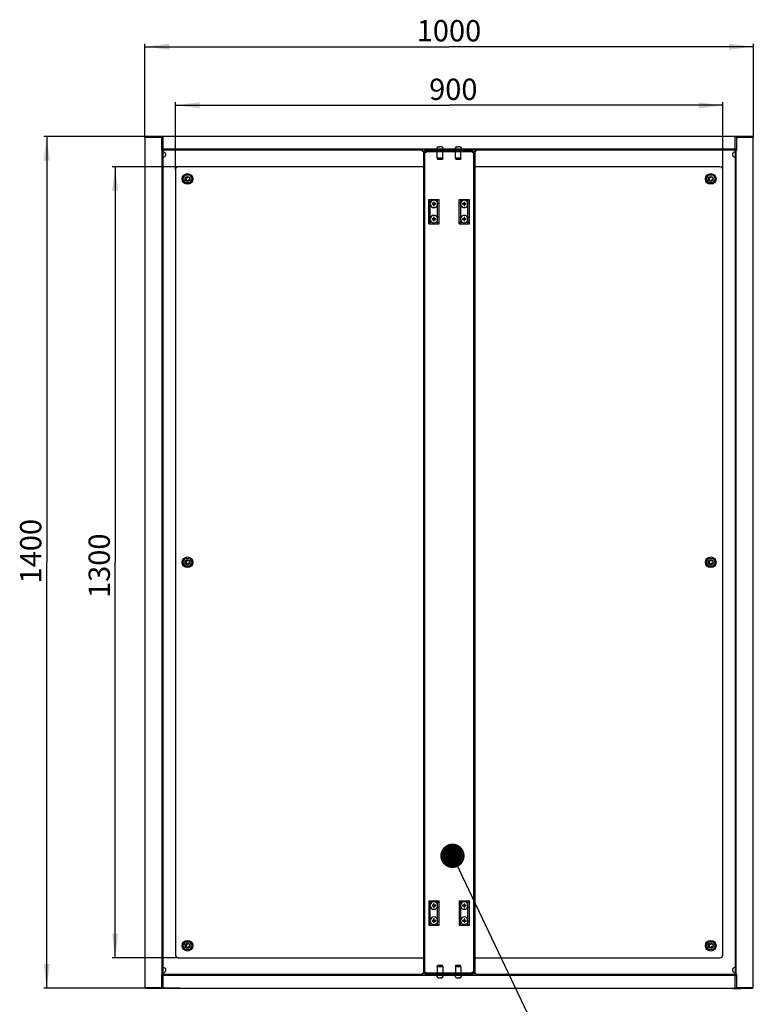
# Model space of a CAD drawing. Units: millimetres. Extents: x 0 to 594, y 0 to 420.
# Drawn here: x 208 to 329, y 94 to 255 of the extents above; entities that cross this region are included whole.
import ezdxf

# ---------------------------------------------------------------- set-up
doc = ezdxf.new("R2010")
doc.units = ezdxf.units.MM
doc.header["$LTSCALE"] = 32.67
doc.layers.get('0').update_dxf_attribs({"linetype": 'CONTINUOUS'})
for name, color, linetype in [('02___PRT_ALL_AXES', 7, 'CONTINUOUS'), ('06__ASM_ALL_SURFS', 7, 'CONTINUOUS'), ('07__ASM_ALL_ANNOTATION', 7, 'CONTINUOUS'), ('ALL_AXES', 7, 'CONTINUOUS'), ('ALL_FEATURES', 7, 'CONTINUOUS'), ('ARRONDIS', 7, 'CONTINUOUS')]:
    doc.layers.add(name, color=color, linetype=linetype)
doc.styles.get("Standard").update_dxf_attribs({"font": 'gost.ttf'})
doc.dimstyles.new('DIMSTYLE_1', dxfattribs={"dimtxt": 3.5, "dimasz": 4, "dimexe": 0.5, "dimexo": 0, "dimgap": 0.875, "dimtad": 1, "dimdec": 3, "dimlfac": 10, "dimtxsty": 'STANDARD', "dimblk": '_FILLED', "dimblk1": '_FILLED', "dimblk2": '_FILLED', "dimcen": 0.09, "dimadec": 0, "dimazin": 0, "dimtp": 0.8, "dimtm": 0.8, "dimtfac": 1, "dimtdec": 3, "dimtofl": 0, "dimtmove": 0, "dimatfit": 3, "dimldrblk": '_FILLED', "dimfxl": 1, "dimtolj": 1, "dimarcsym": 0})
doc.dimstyles.new('DIMSTYLE_2', dxfattribs={"dimtxt": 3.5, "dimasz": 4, "dimexe": 0.5, "dimexo": 0, "dimgap": 0.875, "dimtad": 1, "dimdec": 3, "dimlfac": 10, "dimtxsty": 'STANDARD', "dimblk": '_FILLED', "dimblk1": '_FILLED', "dimblk2": '_FILLED', "dimcen": 0.09, "dimadec": 0, "dimazin": 0, "dimtp": 1.2, "dimtm": 1.2, "dimtfac": 1, "dimtdec": 3, "dimtofl": 0, "dimtmove": 0, "dimatfit": 3, "dimldrblk": '_FILLED', "dimfxl": 1, "dimtolj": 1, "dimarcsym": 0})
doc.dimstyles.get("Standard").update_dxf_attribs({"dimtxt": 3.5, "dimasz": 4, "dimexe": 0.5, "dimexo": 0, "dimtad": 1, "dimdec": 3, "dimtxsty": 'STANDARD', "dimblk": '_FILLED', "dimblk1": '_FILLED', "dimblk2": '_FILLED', "dimcen": 0.09, "dimadec": 0, "dimazin": 0, "dimtol": 1, "dimtp": 0.001, "dimtm": 0.001, "dimtfac": 1, "dimtdec": 3, "dimtofl": 0, "dimtmove": 0, "dimatfit": 3, "dimldrblk": '_FILLED', "dimfxl": 1, "dimtolj": 1, "dimarcsym": 0})

# ---------------------------------------------------------------- blocks, each defined once
blk = doc.blocks.new('_FILLED')
at = {"color": 0, "linetype": 'BYBLOCK'}
blk.add_solid([(0, 0), (-1, 0.125), (-1, -0.125)], dxfattribs=at)
blk = doc.blocks.new('*D0')
at = {"layer": '07__ASM_ALL_ANNOTATION', "color": 2, "linetype": 'CONTINUOUS'}
for p, q in [((234.01, 230.71), (234.01, 241.81)), ((234.01, 241.31), (279.01, 241.31)), ((324.01, 241.31), (279.01, 241.31)), ((324.01, 230.71), (324.01, 241.81))]:
    blk.add_line(p, q, dxfattribs=at)
at = {"layer": '07__ASM_ALL_ANNOTATION', "color": 2, "linetype": 'CONTINUOUS', "xscale": 4, "yscale": 4, "zscale": 4, "rotation": 180}
blk.add_blockref('_FILLED', (234.01, 241.31), dxfattribs=at)
at = {"layer": '07__ASM_ALL_ANNOTATION', "color": 2, "linetype": 'CONTINUOUS', "xscale": 4, "yscale": 4, "zscale": 4}
blk.add_blockref('_FILLED', (324.01, 241.31), dxfattribs=at)
at = {"layer": '07__ASM_ALL_ANNOTATION', "color": 2, "linetype": 'CONTINUOUS', "insert": (279.69, 245.69), "char_height": 3.5, "width": 6.8327, "attachment_point": 2, "line_spacing_factor": 0.9}
blk.add_mtext('900', dxfattribs=at)
blk = doc.blocks.new('*D1')
at = {"layer": '07__ASM_ALL_ANNOTATION', "color": 2, "linetype": 'CONTINUOUS'}
for p, q in [((234.51, 231.21), (223.61, 231.21)), ((224.11, 231.21), (224.11, 166.21)), ((224.11, 101.21), (224.11, 166.21)), ((234.51, 101.21), (223.61, 101.21))]:
    blk.add_line(p, q, dxfattribs=at)
at = {"layer": '07__ASM_ALL_ANNOTATION', "color": 2, "linetype": 'CONTINUOUS', "xscale": 4, "yscale": 4, "zscale": 4}
for p, rotation in [((224.11, 231.21), 90), ((224.11, 101.21), 270)]:
    blk.add_blockref('_FILLED', p, dxfattribs=dict(at, rotation=rotation))
at = {"layer": '07__ASM_ALL_ANNOTATION', "color": 2, "linetype": 'CONTINUOUS', "insert": (219.74, 165.64), "char_height": 3.5, "width": 8.1066, "attachment_point": 2, "rotation": 90, "line_spacing_factor": 0.9}
blk.add_mtext('1300', dxfattribs=at)
blk = doc.blocks.new('*D2')
at = {"layer": '07__ASM_ALL_ANNOTATION', "color": 2, "linetype": 'CONTINUOUS'}
for p, q in [((231.99, 236.21), (212.36, 236.21)), ((212.86, 236.21), (212.86, 166.21)), ((212.86, 96.21), (212.86, 166.21)), ((234.71, 96.21), (212.36, 96.21))]:
    blk.add_line(p, q, dxfattribs=at)
at = {"layer": '07__ASM_ALL_ANNOTATION', "color": 2, "linetype": 'CONTINUOUS', "xscale": 4, "yscale": 4, "zscale": 4}
for p, rotation in [((212.86, 236.21), 90), ((212.86, 96.21), 270)]:
    blk.add_blockref('_FILLED', p, dxfattribs=dict(at, rotation=rotation))
at = {"layer": '07__ASM_ALL_ANNOTATION', "color": 2, "linetype": 'CONTINUOUS', "insert": (208.48, 168.04), "char_height": 3.5, "width": 8.3511, "attachment_point": 2, "rotation": 90, "line_spacing_factor": 0.9}
blk.add_mtext('1400', dxfattribs=at)
blk = doc.blocks.new('*D3')
at = {"layer": '07__ASM_ALL_ANNOTATION', "color": 2, "linetype": 'CONTINUOUS'}
for p, q in [((229.01, 236.06), (229.01, 251.44)), ((229.01, 250.94), (279.01, 250.94)), ((329.01, 250.94), (279.01, 250.94)), ((329.01, 236.06), (329.01, 251.44))]:
    blk.add_line(p, q, dxfattribs=at)
at = {"layer": '07__ASM_ALL_ANNOTATION', "color": 2, "linetype": 'CONTINUOUS', "xscale": 4, "yscale": 4, "zscale": 4, "rotation": 180}
blk.add_blockref('_FILLED', (229.01, 250.94), dxfattribs=at)
at = {"layer": '07__ASM_ALL_ANNOTATION', "color": 2, "linetype": 'CONTINUOUS', "xscale": 4, "yscale": 4, "zscale": 4}
blk.add_blockref('_FILLED', (329.01, 250.94), dxfattribs=at)
at = {"layer": '07__ASM_ALL_ANNOTATION', "color": 2, "linetype": 'CONTINUOUS', "insert": (278.98, 255.32), "char_height": 3.5, "width": 8.3511, "attachment_point": 2, "line_spacing_factor": 0.9}
blk.add_mtext('1000', dxfattribs=at)

msp = doc.modelspace()

# ---------------------------------------------------------------- linework, layer by layer
at = {"color": 6, "linetype": 'CONTINUOUS'}
for p, q in [((229.15633, 236.20933), (229.00633, 236.05933)), ((231.98633, 236.20933), (231.65633, 236.05933)), ((231.98633, 236.20269), (231.73133, 236.05933)), ((326.02633, 236.20933), (326.35633, 236.05933)), ((326.02633, 236.20269), (326.28133, 236.05933)), ((328.85633, 236.20933), (329.00633, 236.05933)), ((231.98633, 234.18701), (231.73133, 233.92933)), ((326.02633, 234.18701), (326.28133, 233.92933)), ((231.98633, 98.23164), (231.73133, 98.48933)), ((326.02633, 98.23164), (326.28133, 98.48933)), ((229.15633, 96.20933), (229.00633, 96.35933)), ((231.98633, 96.20933), (231.65633, 96.35933)), ((231.98633, 96.21596), (231.73133, 96.35933)), ((326.02633, 96.21596), (326.28133, 96.35933)), ((326.02633, 96.20933), (326.35633, 96.35933)), ((328.85633, 96.20933), (329.00633, 96.35933))]:
    msp.add_line(p, q, dxfattribs=at)
at = {"color": 3, "linetype": 'CONTINUOUS'}
for p, q in [((229.00633, 236.05933), (229.00633, 96.35933)), ((229.00633, 236.05933), (231.73133, 236.05933)), ((328.85633, 236.20933), (229.15633, 236.20933)), ((231.73133, 236.05933), (231.73133, 233.92933)), ((231.98633, 234.12942), (231.98633, 236.20933)), ((326.02633, 234.12942), (326.02633, 236.20933)), ((326.28133, 233.92933), (326.28133, 236.05933)), ((326.28133, 236.05933), (329.00633, 236.05933)), ((329.00633, 96.35933), (329.00633, 236.05933)), ((231.73133, 233.92933), (231.79726, 233.92933)), ((231.80633, 233.92933), (231.80633, 98.48933)), ((326.02633, 234.10933), (231.98633, 234.10933)), ((274.78133, 233.76433), (274.78133, 98.65433)), ((283.23133, 233.76433), (283.23133, 98.65433)), ((326.20633, 98.48933), (326.20633, 233.92933)), ((326.28133, 233.92933), (326.21541, 233.92933)), ((231.73133, 98.48933), (231.79724, 98.48933)), ((231.73133, 98.48933), (231.73133, 96.35933)), ((326.02633, 98.30933), (231.98633, 98.30933)), ((231.98633, 96.20933), (231.98633, 98.2915)), ((326.02633, 96.20933), (326.02633, 98.23433)), ((326.28133, 98.48933), (326.21541, 98.48933)), ((326.28133, 96.35933), (326.28133, 98.48933)), ((229.00633, 96.35933), (231.73133, 96.35933)), ((229.15633, 96.20933), (328.85633, 96.20933)), ((326.28133, 96.35933), (329.00633, 96.35933))]:
    msp.add_line(p, q, dxfattribs=at)
at = {"color": 7, "linetype": 'CONTINUOUS'}
for p, q in [((229.15633, 236.05933), (229.15633, 236.20933)), ((231.80633, 236.05933), (231.73133, 236.05933)), ((326.20633, 236.05933), (326.28133, 236.05933)), ((328.85633, 236.05933), (328.85633, 236.20933)), ((231.95633, 233.92933), (231.80633, 233.92933)), ((231.95633, 233.92933), (231.95633, 98.48933)), ((231.98633, 233.95933), (231.98633, 234.10933)), ((274.68133, 233.95933), (231.98633, 233.95933)), ((274.98133, 233.76433), (274.98133, 98.65433)), ((282.93133, 233.95933), (275.08133, 233.95933)), ((275.18133, 233.76433), (275.18133, 233.50933)), ((275.18133, 233.70933), (282.83133, 233.70933)), ((276.98633, 234.18933), (276.98633, 234.10933)), ((277.02538, 234.32933), (277.021, 234.32933)), ((277.29616, 234.48933), (277.44133, 234.48933)), ((277.42933, 234.47559), (277.42933, 234.48933)), ((277.44133, 234.48933), (277.44133, 234.47636)), ((277.57133, 234.48933), (277.57133, 234.47645)), ((277.71651, 234.48933), (277.57133, 234.48933)), ((277.99166, 234.32933), (277.98729, 234.32933)), ((278.02633, 234.18933), (278.02633, 234.10933)), ((279.98633, 234.18933), (279.98633, 234.10933)), ((280.02538, 234.32933), (280.021, 234.32933)), ((280.29616, 234.48933), (280.44133, 234.48933)), ((280.42933, 234.47559), (280.42933, 234.48933)), ((280.44133, 234.48933), (280.44133, 234.47636)), ((280.57133, 234.48933), (280.57133, 234.47645)), ((280.71651, 234.48933), (280.57133, 234.48933)), ((280.99166, 234.32933), (280.98729, 234.32933)), ((281.02633, 234.18933), (281.02633, 234.10933)), ((282.83133, 233.76433), (282.83133, 233.50933)), ((283.03133, 233.76433), (283.03133, 98.65433)), ((326.02633, 233.95933), (283.33133, 233.95933)), ((326.02633, 233.95933), (326.02633, 234.10933)), ((326.05633, 98.48933), (326.05633, 233.92933)), ((326.05633, 233.92933), (326.20633, 233.92933)), ((234.00633, 230.70933), (234.00633, 101.70933)), ((274.78133, 231.20933), (234.50633, 231.20933)), ((235.25578, 229.20933), (235.63106, 229.85933)), ((235.63106, 229.85933), (236.38161, 229.85933)), ((236.38161, 229.85933), (236.75689, 229.20933)), ((323.50633, 231.20933), (283.23133, 231.20933)), ((321.25578, 229.20933), (321.63106, 229.85933)), ((321.63106, 229.85933), (322.38161, 229.85933)), ((322.38161, 229.85933), (322.75689, 229.20933)), ((324.00633, 101.70933), (324.00633, 230.70933)), ((235.63106, 228.55933), (235.25578, 229.20933)), ((236.38161, 228.55933), (235.63106, 228.55933)), ((236.75689, 229.20933), (236.38161, 228.55933)), ((321.63106, 228.55933), (321.25578, 229.20933)), ((322.38161, 228.55933), (321.63106, 228.55933)), ((322.75689, 229.20933), (322.38161, 228.55933)), ((275.65633, 221.85933), (275.65633, 225.85933)), ((275.65633, 225.85933), (277.35633, 225.85933)), ((275.90633, 225.18383), (275.65633, 225.18383)), ((275.90633, 221.85933), (275.90633, 225.85933)), ((276.20633, 225.15933), (276.20633, 225.05933)), ((276.45633, 225.15933), (276.20633, 225.15933)), ((276.20633, 225.05933), (276.45633, 225.05933)), ((276.45633, 225.40933), (276.45633, 225.15933)), ((276.55633, 225.40933), (276.45633, 225.40933)), ((276.45633, 225.05933), (276.45633, 224.80933)), ((276.55633, 225.15933), (276.55633, 225.40933)), ((276.80633, 225.15933), (276.55633, 225.15933)), ((276.55633, 224.80933), (276.55633, 225.05933)), ((276.55633, 225.05933), (276.80633, 225.05933)), ((276.80633, 225.05933), (276.80633, 225.15933)), ((277.10633, 221.85933), (277.10633, 225.85933)), ((277.35633, 225.18383), (277.10633, 225.18383)), ((277.35633, 221.85933), (277.35633, 225.85933)), ((280.65633, 221.85933), (280.65633, 225.85933)), ((280.65633, 225.85933), (282.35633, 225.85933)), ((280.90633, 225.18383), (280.65633, 225.18383)), ((280.90633, 221.85933), (280.90633, 225.85933)), ((281.20633, 225.15933), (281.20633, 225.05933)), ((281.45633, 225.15933), (281.20633, 225.15933)), ((281.20633, 225.05933), (281.45633, 225.05933)), ((281.45633, 225.40933), (281.45633, 225.15933)), ((281.55633, 225.40933), (281.45633, 225.40933)), ((281.45633, 225.05933), (281.45633, 224.80933)), ((281.55633, 225.15933), (281.55633, 225.40933)), ((281.80633, 225.15933), (281.55633, 225.15933)), ((281.55633, 224.80933), (281.55633, 225.05933)), ((281.55633, 225.05933), (281.80633, 225.05933)), ((281.80633, 225.05933), (281.80633, 225.15933)), ((282.10633, 221.85933), (282.10633, 225.85933)), ((282.35633, 225.18383), (282.10633, 225.18383)), ((282.35633, 221.85933), (282.35633, 225.85933)), ((276.45633, 224.80933), (276.55633, 224.80933)), ((281.45633, 224.80933), (281.55633, 224.80933)), ((275.90633, 222.85933), (275.65633, 222.85933)), ((275.65633, 222.12933), (275.90633, 222.12933)), ((275.65633, 221.85933), (277.35633, 221.85933)), ((276.20633, 222.65933), (276.20633, 222.55933)), ((276.45633, 222.65933), (276.20633, 222.65933)), ((276.20633, 222.55933), (276.45633, 222.55933)), ((276.45633, 222.90933), (276.45633, 222.65933)), ((276.55633, 222.90933), (276.45633, 222.90933)), ((276.45633, 222.55933), (276.45633, 222.30933)), ((276.45633, 222.30933), (276.55633, 222.30933)), ((276.55633, 222.65933), (276.55633, 222.90933)), ((276.80633, 222.65933), (276.55633, 222.65933)), ((276.55633, 222.30933), (276.55633, 222.55933)), ((276.55633, 222.55933), (276.80633, 222.55933)), ((276.80633, 222.55933), (276.80633, 222.65933)), ((277.35633, 222.85933), (277.10633, 222.85933)), ((277.10633, 222.12933), (277.35633, 222.12933)), ((280.90633, 222.85933), (280.65633, 222.85933)), ((280.65633, 222.12933), (280.90633, 222.12933)), ((280.65633, 221.85933), (282.35633, 221.85933)), ((281.20633, 222.65933), (281.20633, 222.55933)), ((281.45633, 222.65933), (281.20633, 222.65933)), ((281.20633, 222.55933), (281.45633, 222.55933)), ((281.45633, 222.90933), (281.45633, 222.65933)), ((281.55633, 222.90933), (281.45633, 222.90933)), ((281.45633, 222.55933), (281.45633, 222.30933)), ((281.45633, 222.30933), (281.55633, 222.30933)), ((281.55633, 222.65933), (281.55633, 222.90933)), ((281.80633, 222.65933), (281.55633, 222.65933)), ((281.55633, 222.30933), (281.55633, 222.55933)), ((281.55633, 222.55933), (281.80633, 222.55933)), ((281.80633, 222.55933), (281.80633, 222.65933)), ((282.35633, 222.85933), (282.10633, 222.85933)), ((282.10633, 222.12933), (282.35633, 222.12933)), ((235.25578, 166.20933), (235.63106, 166.85933)), ((235.63106, 166.85933), (236.38161, 166.85933)), ((236.38161, 166.85933), (236.75689, 166.20933)), ((321.25578, 166.20933), (321.63106, 166.85933)), ((321.63106, 166.85933), (322.38161, 166.85933)), ((322.38161, 166.85933), (322.75689, 166.20933)), ((235.63106, 165.55933), (235.25578, 166.20933)), ((236.38161, 165.55933), (235.63106, 165.55933)), ((236.75689, 166.20933), (236.38161, 165.55933)), ((321.63106, 165.55933), (321.25578, 166.20933)), ((322.38161, 165.55933), (321.63106, 165.55933)), ((322.75689, 166.20933), (322.38161, 165.55933)), ((275.65633, 110.55933), (277.35633, 110.55933)), ((275.65633, 110.55933), (275.65633, 106.55933)), ((275.90633, 110.28933), (275.65633, 110.28933)), ((275.90633, 106.55933), (275.90633, 110.55933)), ((276.55633, 110.10933), (276.45633, 110.10933)), ((276.45633, 110.10933), (276.45633, 109.85933)), ((276.55633, 109.85933), (276.55633, 110.10933)), ((277.10633, 106.55933), (277.10633, 110.55933)), ((277.35633, 110.28933), (277.10633, 110.28933)), ((277.35633, 106.55933), (277.35633, 110.55933)), ((280.65633, 110.55933), (282.35633, 110.55933)), ((280.65633, 110.55933), (280.65633, 106.55933)), ((280.90633, 110.28933), (280.65633, 110.28933)), ((280.90633, 106.55933), (280.90633, 110.55933)), ((281.55633, 110.10933), (281.45633, 110.10933)), ((281.45633, 110.10933), (281.45633, 109.85933)), ((281.55633, 109.85933), (281.55633, 110.10933)), ((282.10633, 106.55933), (282.10633, 110.55933)), ((282.35633, 110.28933), (282.10633, 110.28933)), ((282.35633, 106.55933), (282.35633, 110.55933)), ((275.65633, 109.55933), (275.90633, 109.55933)), ((276.45633, 109.85933), (276.20633, 109.85933)), ((276.20633, 109.85933), (276.20633, 109.75933)), ((276.20633, 109.75933), (276.45633, 109.75933)), ((276.45633, 109.75933), (276.45633, 109.50933)), ((276.45633, 109.50933), (276.55633, 109.50933)), ((276.80633, 109.85933), (276.55633, 109.85933)), ((276.55633, 109.75933), (276.80633, 109.75933)), ((276.55633, 109.50933), (276.55633, 109.75933)), ((276.80633, 109.75933), (276.80633, 109.85933)), ((277.10633, 109.55933), (277.35633, 109.55933)), ((280.65633, 109.55933), (280.90633, 109.55933)), ((281.45633, 109.85933), (281.20633, 109.85933)), ((281.20633, 109.85933), (281.20633, 109.75933)), ((281.20633, 109.75933), (281.45633, 109.75933)), ((281.45633, 109.75933), (281.45633, 109.50933)), ((281.45633, 109.50933), (281.55633, 109.50933)), ((281.80633, 109.85933), (281.55633, 109.85933)), ((281.55633, 109.75933), (281.80633, 109.75933)), ((281.55633, 109.50933), (281.55633, 109.75933)), ((281.80633, 109.75933), (281.80633, 109.85933)), ((282.10633, 109.55933), (282.35633, 109.55933)), ((275.65633, 107.23483), (275.90633, 107.23483)), ((276.45633, 107.35933), (276.20633, 107.35933)), ((276.20633, 107.35933), (276.20633, 107.25933)), ((276.20633, 107.25933), (276.45633, 107.25933)), ((276.55633, 107.60933), (276.45633, 107.60933)), ((276.45633, 107.60933), (276.45633, 107.35933)), ((276.45633, 107.25933), (276.45633, 107.00933)), ((276.45633, 107.00933), (276.55633, 107.00933)), ((276.55633, 107.35933), (276.55633, 107.60933)), ((276.80633, 107.35933), (276.55633, 107.35933)), ((276.55633, 107.25933), (276.80633, 107.25933)), ((276.55633, 107.00933), (276.55633, 107.25933)), ((276.80633, 107.25933), (276.80633, 107.35933)), ((277.10633, 107.23483), (277.35633, 107.23483)), ((280.65633, 107.23483), (280.90633, 107.23483)), ((281.45633, 107.35933), (281.20633, 107.35933)), ((281.20633, 107.35933), (281.20633, 107.25933)), ((281.20633, 107.25933), (281.45633, 107.25933)), ((281.55633, 107.60933), (281.45633, 107.60933)), ((281.45633, 107.60933), (281.45633, 107.35933)), ((281.45633, 107.25933), (281.45633, 107.00933)), ((281.45633, 107.00933), (281.55633, 107.00933)), ((281.55633, 107.35933), (281.55633, 107.60933)), ((281.80633, 107.35933), (281.55633, 107.35933)), ((281.55633, 107.25933), (281.80633, 107.25933)), ((281.55633, 107.00933), (281.55633, 107.25933)), ((281.80633, 107.25933), (281.80633, 107.35933)), ((282.10633, 107.23483), (282.35633, 107.23483)), ((275.65633, 106.55933), (277.35633, 106.55933)), ((280.65633, 106.55933), (282.35633, 106.55933)), ((235.25578, 103.20933), (235.63106, 103.85933)), ((235.63106, 103.85933), (236.38161, 103.85933)), ((236.38161, 103.85933), (236.75689, 103.20933)), ((321.25578, 103.20933), (321.63106, 103.85933)), ((321.63106, 103.85933), (322.38161, 103.85933)), ((322.38161, 103.85933), (322.75689, 103.20933)), ((235.63106, 102.55933), (235.25578, 103.20933)), ((236.38161, 102.55933), (235.63106, 102.55933)), ((236.75689, 103.20933), (236.38161, 102.55933)), ((321.63106, 102.55933), (321.25578, 103.20933)), ((322.38161, 102.55933), (321.63106, 102.55933)), ((322.75689, 103.20933), (322.38161, 102.55933)), ((234.50633, 101.20933), (274.78133, 101.20933)), ((283.23133, 101.20933), (323.50633, 101.20933)), ((275.18133, 98.65433), (275.18133, 98.90933)), ((282.83133, 98.70933), (275.18133, 98.70933)), ((282.83133, 98.65433), (282.83133, 98.90933)), ((231.95633, 98.48933), (231.80633, 98.48933)), ((274.68133, 98.45933), (231.98633, 98.45933)), ((231.98633, 98.45933), (231.98633, 98.30933)), ((282.93133, 98.45933), (275.08133, 98.45933)), ((276.98633, 98.22933), (276.98633, 98.30933)), ((277.021, 98.08933), (277.02538, 98.08933)), ((277.29616, 97.92933), (277.44133, 97.92933)), ((277.44133, 97.92933), (277.44133, 97.94221)), ((277.57133, 97.92933), (277.57133, 97.9423)), ((277.71651, 97.92933), (277.57133, 97.92933)), ((277.58333, 97.94306), (277.58333, 97.92933)), ((277.98729, 98.08933), (277.99166, 98.08933)), ((278.02633, 98.22933), (278.02633, 98.30933)), ((279.98633, 98.22933), (279.98633, 98.30933)), ((280.021, 98.08933), (280.02538, 98.08933)), ((280.29616, 97.92933), (280.44133, 97.92933)), ((280.44133, 97.92933), (280.44133, 97.94221)), ((280.57133, 97.92933), (280.57133, 97.9423)), ((280.71651, 97.92933), (280.57133, 97.92933)), ((280.58333, 97.94306), (280.58333, 97.92933)), ((280.98729, 98.08933), (280.99166, 98.08933)), ((281.02633, 98.22933), (281.02633, 98.30933)), ((326.02633, 98.45933), (283.33133, 98.45933)), ((326.02633, 98.45933), (326.02633, 98.30933)), ((326.05633, 98.48933), (326.20633, 98.48933)), ((229.15633, 96.35933), (229.15633, 96.20933)), ((231.80633, 96.35933), (231.73133, 96.35933)), ((325.60633, 96.20933), (325.60633, 96.16933)), ((327.10633, 96.16933), (325.60633, 96.16933)), ((325.70329, 96.16933), (325.70329, 96.12933)), ((327.00938, 96.12933), (325.70329, 96.12933)), ((325.94329, 96.16933), (325.94329, 96.12933)), ((326.18329, 96.16933), (326.18329, 96.12933)), ((326.20633, 96.35933), (326.28133, 96.35933)), ((326.52938, 96.16933), (326.52938, 96.12933)), ((326.76938, 96.16933), (326.76938, 96.12933)), ((327.00938, 96.16933), (327.00938, 96.12933)), ((327.10633, 96.20933), (327.10633, 96.16933)), ((328.85633, 96.35933), (328.85633, 96.20933))]:
    msp.add_line(p, q, dxfattribs=at)
at = {"color": 2, "linetype": 'CONTINUOUS'}
for p, q in [((231.98633, 234.10933), (231.80633, 233.92933)), ((231.98633, 234.12715), (231.98633, 234.12942)), ((277.25633, 234.10933), (276.98633, 234.18933)), ((277.75633, 234.10933), (278.02633, 234.18933)), ((280.25633, 234.10933), (279.98633, 234.18933)), ((280.75633, 234.10933), (281.02633, 234.18933)), ((326.02633, 234.12715), (326.02633, 234.12942)), ((326.02633, 234.10933), (326.20633, 233.92933)), ((231.98633, 98.30933), (231.80633, 98.48933)), ((277.25633, 98.30933), (276.98633, 98.22933)), ((277.75633, 98.30933), (278.02633, 98.22933)), ((280.25633, 98.30933), (279.98633, 98.22933)), ((280.75633, 98.30933), (281.02633, 98.22933)), ((326.02633, 98.30933), (326.20633, 98.48933)), ((326.02633, 98.23433), (326.02633, 98.28252))]:
    msp.add_line(p, q, dxfattribs=at)
at = {"color": 7, "linetype": 'CONTINUOUS'}
for centre, radius, start, end in [((277.28633, 234.18933), 0.3, 152.1818607, 180), ((277.28933, 234.18875), 0.29905, 144.4211507, 151.961526), ((277.29605, 234.16716), 0.32217, 89.9810451, 97.4295426), ((277.49742, 233.60114), 0.8771, 93.666302, 94.4517912), ((277.50025, 233.55739), 0.92095, 93.1579383, 93.668289), ((277.5024, 233.51841), 0.95998, 92.6298284, 93.15792), ((277.5044, 233.47396), 1.00448, 91.6971726, 92.627198), ((277.50572, 233.43135), 1.04711, 91.2829846, 91.7006605), ((277.50627, 233.40472), 1.07374, 89.9967685, 91.2805729), ((277.50638, 233.40259), 1.07588, 88.8399258, 90.0022412), ((277.50696, 233.43221), 1.04625, 88.2591465, 88.8392134), ((277.50798, 233.46568), 1.01276, 87.63197, 88.2592948), ((277.51075, 233.52908), 0.9493, 86.3406851, 87.6405035), ((277.71662, 234.16716), 0.32217, 82.5704574, 90.0189549), ((277.72334, 234.18875), 0.29905, 28.038474, 35.5788493), ((277.72633, 234.18933), 0.3, 0, 27.8181393), ((280.28633, 234.18933), 0.3, 152.1818607, 180), ((280.28933, 234.18875), 0.29905, 144.4211507, 151.961526), ((280.29605, 234.16716), 0.32217, 89.9810451, 97.4295426), ((280.49742, 233.60114), 0.8771, 93.666302, 94.4517912), ((280.50025, 233.55739), 0.92095, 93.1579383, 93.668289), ((280.5024, 233.51841), 0.95998, 92.6298284, 93.15792), ((280.5044, 233.47396), 1.00448, 91.6971726, 92.627198), ((280.50572, 233.43135), 1.04711, 91.2829846, 91.7006605), ((280.50627, 233.40472), 1.07374, 89.9967685, 91.2805729), ((280.50638, 233.40259), 1.07588, 88.8399258, 90.0022412), ((280.50696, 233.43221), 1.04625, 88.2591465, 88.8392134), ((280.50798, 233.46568), 1.01276, 87.63197, 88.2592948), ((280.51075, 233.52908), 0.9493, 86.3406851, 87.6405035), ((280.71662, 234.16716), 0.32217, 82.5704574, 90.0189549), ((280.72334, 234.18875), 0.29905, 28.038474, 35.5788493), ((280.72633, 234.18933), 0.3, 0, 27.8181393), ((234.50633, 230.70933), 0.5, 90, 180), ((323.50633, 230.70933), 0.5, 0, 90), ((276.50633, 225.10933), 0.615, 12.3376191, 167.6623809), ((276.50633, 225.10933), 0.615, 192.3376191, 347.6623809), ((281.50633, 225.10933), 0.615, 12.3376191, 167.6623809), ((281.50633, 225.10933), 0.615, 192.3376191, 347.6623809), ((276.50633, 222.60933), 0.615, 12.3376191, 167.6623809), ((276.50633, 222.60933), 0.615, 192.3376191, 347.6623809), ((281.50633, 222.60933), 0.615, 12.3376191, 167.6623809), ((281.50633, 222.60933), 0.615, 192.3376191, 347.6623809), ((276.50633, 109.80933), 0.615, 12.3376191, 167.6623809), ((281.50633, 109.80933), 0.615, 12.3376191, 167.6623809), ((276.50633, 109.80933), 0.615, 192.3376191, 347.6623809), ((281.50633, 109.80933), 0.615, 192.3376191, 347.6623809), ((276.50633, 107.30933), 0.615, 12.3376191, 167.6623809), ((276.50633, 107.30933), 0.615, 192.3376191, 347.6623809), ((281.50633, 107.30933), 0.615, 12.3376191, 167.6623809), ((281.50633, 107.30933), 0.615, 192.3376191, 347.6623809), ((234.50633, 101.70933), 0.5, 180, 270), ((323.50633, 101.70933), 0.5, 270, 360), ((277.28633, 98.22933), 0.3, 180, 207.8181393), ((277.28933, 98.2299), 0.29905, 208.038474, 215.5788493), ((277.29605, 98.25149), 0.32217, 262.5704574, 270.0189549), ((277.50192, 98.88957), 0.9493, 266.3406851, 267.6405035), ((277.50469, 98.95297), 1.01276, 267.63197, 268.2592945), ((277.50571, 98.98644), 1.04625, 268.2591462, 268.8392134), ((277.50629, 99.01606), 1.07588, 268.8399258, 270.0022412), ((277.50639, 99.01393), 1.07374, 269.9967685, 271.2805729), ((277.50695, 98.98731), 1.04711, 271.2829846, 271.7006605), ((277.50827, 98.94469), 1.00448, 271.6971726, 272.627198), ((277.51027, 98.90024), 0.95998, 272.6298284, 273.15792), ((277.51242, 98.86127), 0.92095, 273.1579383, 273.668289), ((277.51525, 98.81751), 0.8771, 273.666302, 274.4517912), ((277.71662, 98.25149), 0.32217, 269.9810451, 277.4295426), ((277.72334, 98.2299), 0.29905, 324.4211507, 331.961526), ((277.72633, 98.22933), 0.3, 332.1818607, 360), ((280.28633, 98.22933), 0.3, 180, 207.8181393), ((280.28933, 98.2299), 0.29905, 208.038474, 215.5788493), ((280.29605, 98.25149), 0.32217, 262.5704574, 270.0189549), ((280.50192, 98.88957), 0.9493, 266.3406851, 267.6405035), ((280.50469, 98.95297), 1.01276, 267.63197, 268.2592945), ((280.50571, 98.98644), 1.04625, 268.2591462, 268.8392134), ((280.50629, 99.01606), 1.07588, 268.8399258, 270.0022412), ((280.50639, 99.01393), 1.07374, 269.9967685, 271.2805729), ((280.50695, 98.98731), 1.04711, 271.2829846, 271.7006605), ((280.50827, 98.94469), 1.00448, 271.6971726, 272.627198), ((280.51027, 98.90024), 0.95998, 272.6298284, 273.15792), ((280.51242, 98.86127), 0.92095, 273.1579383, 273.668289), ((280.51525, 98.81751), 0.8771, 273.666302, 274.4517912), ((280.71662, 98.25149), 0.32217, 269.9810451, 277.4295426), ((280.72334, 98.2299), 0.29905, 324.4211507, 331.961526), ((280.72633, 98.22933), 0.3, 332.1818607, 360)]:
    msp.add_arc(centre, radius, start, end, dxfattribs=at)
at = {"color": 2, "linetype": 'CONTINUOUS'}
for centre in [(236.00633, 229.20933), (322.00633, 229.20933), (236.00633, 166.20933), (322.00633, 166.20933), (236.00633, 103.20933), (322.00633, 103.20933)]:
    msp.add_arc(centre, 0.25, 75, 345, dxfattribs=at)
at = {"color": 7, "linetype": 'CONTINUOUS'}
for points, knots in [([(277.25439, 234.48662), (277.21348, 234.48127), (277.13289, 234.45397), (277.07011, 234.3963), (277.04611, 234.36275)], [0, 0, 0, 0, 0.500071875, 1, 1, 1, 1]), ([(277.96656, 234.36275), (277.94256, 234.3963), (277.87978, 234.45397), (277.79919, 234.48127), (277.75828, 234.48662)], [0, 0, 0, 0, 0.499928957, 1, 1, 1, 1]), ([(280.25439, 234.48662), (280.21348, 234.48127), (280.13289, 234.45397), (280.07011, 234.3963), (280.04611, 234.36275)], [0, 0, 0, 0, 0.500071875, 1, 1, 1, 1]), ([(280.96656, 234.36275), (280.94256, 234.3963), (280.87978, 234.45397), (280.79919, 234.48127), (280.75828, 234.48662)], [0, 0, 0, 0, 0.499928957, 1, 1, 1, 1]), ([(277.04611, 98.0559), (277.07011, 98.02236), (277.13289, 97.96468), (277.21348, 97.93739), (277.25439, 97.93203)], [0, 0, 0, 0, 0.499928957, 1, 1, 1, 1]), ([(277.75828, 97.93203), (277.79919, 97.93739), (277.87978, 97.96468), (277.94256, 98.02236), (277.96656, 98.0559)], [0, 0, 0, 0, 0.500071875, 1, 1, 1, 1]), ([(280.04611, 98.0559), (280.07011, 98.02236), (280.13289, 97.96468), (280.21348, 97.93739), (280.25439, 97.93203)], [0, 0, 0, 0, 0.499928957, 1, 1, 1, 1]), ([(280.75828, 97.93203), (280.79919, 97.93739), (280.87978, 97.96468), (280.94256, 98.02236), (280.96656, 98.0559)], [0, 0, 0, 0, 0.500071875, 1, 1, 1, 1])]:
    msp.add_open_spline(points, degree=3, knots=knots, dxfattribs=at)
at = {"layer": '02___PRT_ALL_AXES', "color": 7, "linetype": 'CONTINUOUS'}
for centre, start, end in [((232.00633, 233.20933), 263.1192411, 96.8807589), ((326.00633, 233.20933), 83.1192411, 276.8807589), ((232.00633, 99.20933), 263.1192411, 96.8807589), ((326.00633, 99.20933), 83.1192411, 276.8807589)]:
    msp.add_arc(centre, 0.425, start, end, dxfattribs=at)
at = {"layer": '06__ASM_ALL_SURFS', "color": 6, "linetype": 'CONTINUOUS'}
for p, q in [((274.68133, 233.76433), (283.33133, 233.76433)), ((274.83133, 234.05433), (275.08133, 234.05433)), ((283.08133, 234.05433), (283.33133, 234.05433)), ((274.68133, 98.65433), (283.33133, 98.65433)), ((274.83133, 98.36433), (275.08133, 98.36433)), ((283.08133, 98.36433), (283.33133, 98.36433))]:
    msp.add_line(p, q, dxfattribs=at)
for centre, start, end in [((274.68133, 233.90933), 159.3103448, 315.544427), ((275.08133, 233.90933), 224.455573, 20.6896552), ((282.93133, 233.90933), 159.3103448, 315.544427), ((283.33133, 233.90933), 224.455573, 20.6896552), ((274.68133, 98.50933), 44.455573, 200.6896552), ((275.08133, 98.50933), 339.3103448, 135.544427), ((282.93133, 98.50933), 44.455573, 200.6896552), ((283.33133, 98.50933), 339.3103448, 135.544427)]:
    msp.add_arc(centre, 0.145, start, end, dxfattribs=at)
at = {"layer": 'ALL_AXES', "color": 7, "linetype": 'CONTINUOUS'}
for centre, radius in [((236.00633, 229.20933), 0.4), ((236.00633, 229.20933), 0.35), ((322.00633, 229.20933), 0.4), ((322.00633, 229.20933), 0.35), ((236.00633, 166.20933), 0.4), ((236.00633, 166.20933), 0.35), ((322.00633, 166.20933), 0.4), ((322.00633, 166.20933), 0.35), ((236.00633, 103.20933), 0.4), ((236.00633, 103.20933), 0.35), ((322.00633, 103.20933), 0.4), ((322.00633, 103.20933), 0.35)]:
    msp.add_circle(centre, radius, dxfattribs=at)
at = {"layer": 'ALL_FEATURES', "color": 7, "linetype": 'CONTINUOUS'}
for p, q in [((277.06133, 232.60933), (277.06133, 233.70933)), ((277.95133, 232.60933), (277.95133, 233.70933)), ((280.06133, 232.60933), (280.06133, 233.70933)), ((280.95133, 232.60933), (280.95133, 233.70933)), ((277.06133, 232.60933), (277.11133, 232.40933)), ((277.95133, 232.60933), (277.06133, 232.60933)), ((277.90133, 232.40933), (277.11133, 232.40933)), ((277.95133, 232.60933), (277.90133, 232.40933)), ((280.06133, 232.60933), (280.11133, 232.40933)), ((280.95133, 232.60933), (280.06133, 232.60933)), ((280.90133, 232.40933), (280.11133, 232.40933)), ((280.95133, 232.60933), (280.90133, 232.40933)), ((277.06133, 99.80933), (277.11133, 100.00933)), ((277.06133, 99.80933), (277.95133, 99.80933)), ((277.06133, 99.80933), (277.06133, 98.70933)), ((277.11133, 100.00933), (277.90133, 100.00933)), ((277.95133, 99.80933), (277.90133, 100.00933)), ((277.95133, 99.80933), (277.95133, 98.70933)), ((280.06133, 99.80933), (280.11133, 100.00933)), ((280.06133, 99.80933), (280.95133, 99.80933)), ((280.06133, 99.80933), (280.06133, 98.70933)), ((280.11133, 100.00933), (280.90133, 100.00933)), ((280.95133, 99.80933), (280.90133, 100.00933)), ((280.95133, 99.80933), (280.95133, 98.70933))]:
    msp.add_line(p, q, dxfattribs=at)
at = {"layer": 'ARRONDIS', "color": 7, "linetype": 'CONTINUOUS'}
for centre in [(236.00633, 229.20933), (322.00633, 229.20933), (236.00633, 166.20933), (322.00633, 166.20933), (236.00633, 103.20933), (322.00633, 103.20933)]:
    msp.add_circle(centre, 0.875, dxfattribs=at)

# ---------------------------------------------------------------- dimensions: what is measured, and where the dimension line sits
at = {"layer": '07__ASM_ALL_ANNOTATION', "color": 2, "linetype": 'CONTINUOUS'}
for base, p1, p2, picture, middle in [((329.00633, 250.94389), (229.00633, 236.05933), (329.00633, 236.05933), '*D3', (278.9755, 250.94389)), ((324.00633, 241.31403), (234.00633, 230.70933), (324.00633, 230.70933), '*D0', (279.69007, 241.31403))]:
    dim = msp.add_linear_dim(base=base, p1=p1, p2=p2, dimstyle='DIMSTYLE_1', dxfattribs=at)
    dim.commit()
    dim.dimension.update_dxf_attribs({"geometry": picture, "text_midpoint": middle, "dimtype": 160})
for base, p1, p2, picture, middle in [((212.85526, 96.20933), (231.98633, 236.20933), (234.70633, 96.20933), '*D2', (212.85526, 168.04028)), ((224.11462, 101.20933), (234.50633, 231.20933), (234.50633, 101.20933), '*D1', (224.11462, 165.638))]:
    dim = msp.add_linear_dim(base=base, p1=p1, p2=p2, angle=270, dimstyle='DIMSTYLE_2', dxfattribs=at)
    dim.commit()
    dim.dimension.update_dxf_attribs({"geometry": picture, "text_midpoint": middle, "dimtype": 160})

# ---------------------------------------------------------------- leaders
msp.add_leader([(279.55344, 117.9766), (295.71026, 84.11368), (297.71026, 84.11368)], dimstyle='STANDARD', override={"dimtad": 0, "dimldrblk": 'DOT'}, dxfattribs=at)

doc.saveas('drawing.dxf')
